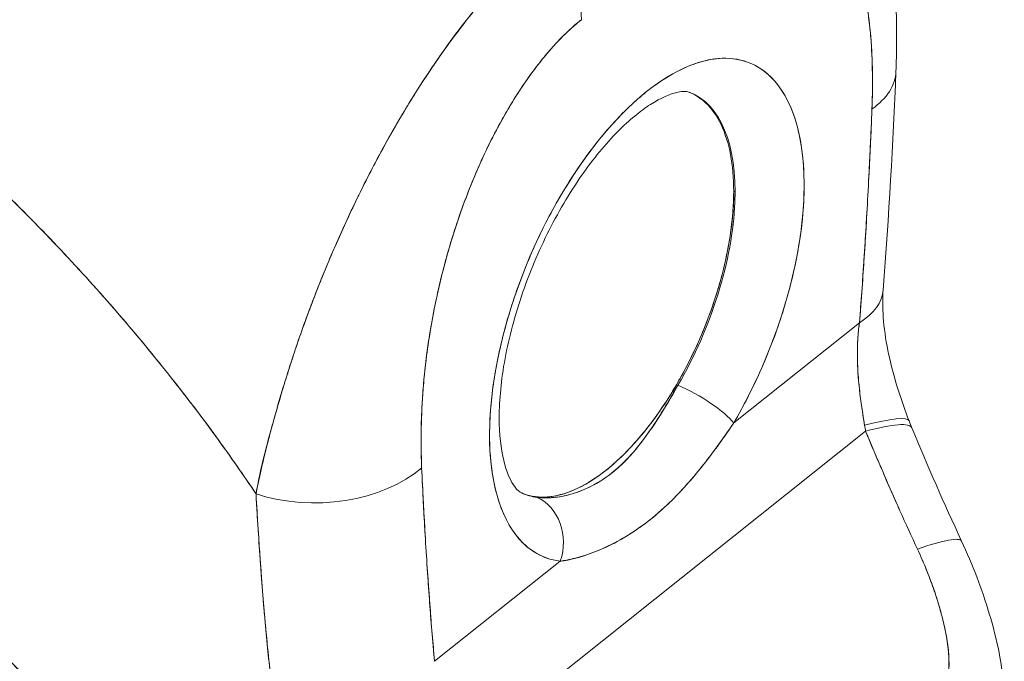
# Model space of a CAD drawing. Units: inches. Extents: x 13 to 362, y 27 to 226.
# Drawn here: x 345 to 347, y 161 to 162 of the extents above; entities that cross this region are included whole.
import ezdxf

# ---------------------------------------------------------------- set-up
doc = ezdxf.new("R2010")
doc.units = ezdxf.units.IN
doc.header["$LTSCALE"] = 22
doc.header["$MEASUREMENT"] = 0
doc.layers.add('Visible (ANSI)', color=7, linetype='Continuous', lineweight=5)

msp = doc.modelspace()

# ---------------------------------------------------------------- linework, layer by layer
at = {"layer": 'Visible (ANSI)'}
for p, q in [((346.1909, 162.07603), (346.1927, 162.07527)), ((346.19093, 161.75744), (346.36367, 161.89502)), ((346.36367, 161.89502), (346.19093, 161.75744)), ((345.85864, 161.33722), (346.37214, 161.74618)), ((346.37214, 161.74618), (345.85864, 161.33722)), ((346.15317, 161.70514), (346.15317, 161.70519)), ((345.77969, 161.42992), (345.95243, 161.5675)), ((345.95243, 161.5675), (345.77969, 161.42992))]:
    msp.add_line(p, q, dxfattribs=at)
for centre, major_axis, ratio, start_param, end_param in [((345.84132, 162.37042), (0.1079, -0.13552), 0.6599085, 0.6928767, 1.486527), ((346.07145, 161.91273), (-0.14225, -0.33913), 0.4799246, 1.303913, 6.4183824), ((346.24075, 162.24758), (0.17308, -0.00707), 0.5376887, 5.6776421, 6.2831896), ((346.24075, 162.24758), (0.17308, -0.00707), 0.5376887, 5.6776421, 6.2831896), ((346.01724, 161.93547), (0.11547, 0.27527), 0.4799246, 4.4455057, 6.3012735), ((346.01539, 161.93625), (-0.1155, -0.27535), 0.4799246, 0.0287466, 2.2903514), ((346.22352, 161.9538), (0.1727, -0.01356), 0.497127, 5.6970871, 6.2831812), ((346.22352, 161.9538), (0.1727, -0.01356), 0.4971269, 5.6970895, 6.283188), ((346.13487, 161.78095), (0.05987, -0.03489), 0.2313696, 0.5158908, 2.0536359), ((346.13487, 161.78095), (-0.05987, 0.03489), 0.2313697, 3.6574838, 5.1952284), ((346.27009, 161.69827), (0.16178, 0.06193), 0.1254959, 0, 0.8524754), ((346.27009, 161.69827), (0.16178, 0.06193), 0.1254958, 0, 0.8524755), ((346.53585, 161.83041), (0.03225, 0.24048), 0.690964, 1.9837134, 2.019426), ((346.53574, 161.83043), (0.03215, 0.24053), 0.6904733, 1.9834167, 2.0191248), ((346.27571, 161.6842), (0.15992, 0.06658), 0.1533527, 0.0000031, 0.8613327), ((346.27571, 161.6842), (0.15992, 0.06658), 0.1533527, 0.0000021, 0.8613312), ((345.6218, 161.75463), (0.17305, 0.0079), 0.6166228, 4.1541812, 5.6276106), ((345.6218, 161.75463), (-0.17305, -0.0079), 0.6166228, 1.0125886, 2.4860179), ((345.55702, 161.69047), (-0.05197, -0.00005), 0.578191, 1.1292612, 1.1313115), ((345.55702, 161.69047), (0.05197, 0.00005), 0.578191, 4.2708538, 4.2729042), ((346.01724, 161.93547), (-0.11547, -0.27527), 0.4799246, 6.2650971, 6.4183824), ((345.89637, 161.59101), (0.00836, 0.06878), 0.8693048, 4.4708089, 6.0085567), ((345.89637, 161.59101), (0.00836, 0.06878), 0.8693041, 4.4708107, 6.0085554), ((345.55705, 161.65655), (0.05197, 0.00005), 0.5781922, 4.2956492, 4.2965279), ((345.55705, 161.65655), (-0.05197, -0.00005), 0.578191, 1.1541279, 1.1550065), ((346.34695, 161.52212), (0.15704, 0.07312), 0.1183644, 6.283181, 7.1389062), ((346.34695, 161.52212), (0.15704, 0.07312), 0.1183644, 6.2831809, 7.1389062)]:
    msp.add_ellipse(centre, major_axis=major_axis, ratio=ratio, start_param=start_param, end_param=end_param, dxfattribs=at)
for points, knots in [([(346.34705, 162.58497), (346.37095, 162.54541), (346.38668, 162.50194), (346.41012, 162.40057), (346.41512, 162.34056), (346.41466, 162.26586), (346.41435, 162.25323), (346.41383, 162.24051)], [0, 0, 0, 0, 0.4988662, 0.4988662, 1.1218893, 1.1218893, 1.2472605, 1.2472605, 1.2472605, 1.2472605]), ([(346.3809, 162.18879), (346.38217, 162.22776), (346.3815, 162.26278), (346.37868, 162.2938), (346.37586, 162.32482), (346.37088, 162.35184), (346.36442, 162.37499), (346.35795, 162.39813), (346.35, 162.4174), (346.34094, 162.43319), (346.33188, 162.44898), (346.32171, 162.46128), (346.31079, 162.47049), (346.29987, 162.4797), (346.28821, 162.48581), (346.2761, 162.4892), (346.26398, 162.4926), (346.25141, 162.49327), (346.23859, 162.49151), (346.22577, 162.48975), (346.2127, 162.48556), (346.19967, 162.47931), (346.18663, 162.47306), (346.17363, 162.46476), (346.16056, 162.45427)], [0, 0, 0, 0, 0.125, 0.125, 0.125, 0.25, 0.25, 0.25, 0.375, 0.375, 0.375, 0.5, 0.5, 0.5, 0.625, 0.625, 0.625, 0.75, 0.75, 0.75, 0.875, 0.875, 0.875, 1, 1, 1, 1]), ([(346.3809, 162.18879), (346.38119, 162.19612), (346.38141, 162.20339), (346.38153, 162.2106), (346.38167, 162.21853), (346.38171, 162.22638), (346.38163, 162.23412), (346.38155, 162.24265), (346.38134, 162.25106), (346.381, 162.25934), (346.38061, 162.26849), (346.38006, 162.27747), (346.37934, 162.28629), (346.37854, 162.29607), (346.37753, 162.30566), (346.37631, 162.31501), (346.3754, 162.32196), (346.37437, 162.32878), (346.37321, 162.33546), (346.37264, 162.33877), (346.37204, 162.34205), (346.3714, 162.34529), (346.36928, 162.35615), (346.36681, 162.36659), (346.36398, 162.37656), (346.36085, 162.38762), (346.35727, 162.39811), (346.35324, 162.40792), (346.34879, 162.41875), (346.3438, 162.42874), (346.33822, 162.43779), (346.33679, 162.44011), (346.33532, 162.44237), (346.33381, 162.44457), (346.32928, 162.45117), (346.32442, 162.45719), (346.31922, 162.46257), (346.31293, 162.46908), (346.30616, 162.47465), (346.29892, 162.47914), (346.29246, 162.48315), (346.28564, 162.4863), (346.27847, 162.48853), (346.27255, 162.49036), (346.26641, 162.49156), (346.26006, 162.4921), (346.25948, 162.49215), (346.2589, 162.49219), (346.25832, 162.49223), (346.25207, 162.49263), (346.24562, 162.49242), (346.239, 162.49154), (346.23306, 162.49075), (346.22698, 162.48943), (346.22079, 162.48757), (346.21519, 162.48588), (346.20949, 162.48375), (346.20374, 162.48118), (346.19855, 162.47886), (346.19331, 162.47618), (346.18804, 162.47315), (346.18326, 162.47039), (346.17845, 162.46735), (346.17363, 162.46401), (346.16929, 162.461), (346.16494, 162.45776), (346.16056, 162.45427)], [0, 0, 0, 0, 0.0345883, 0.0345883, 0.0345883, 0.0726129, 0.0726129, 0.0726129, 0.1144497, 0.1144497, 0.1144497, 0.1606602, 0.1606602, 0.1606602, 0.2119001, 0.2119001, 0.2119001, 0.25, 0.25, 0.25, 0.2689092, 0.2689092, 0.2689092, 0.3323089, 0.3323089, 0.3323089, 0.4025896, 0.4025896, 0.4025896, 0.4800993, 0.4800993, 0.4800993, 0.5, 0.5, 0.5, 0.5598154, 0.5598154, 0.5598154, 0.6321971, 0.6321971, 0.6321971, 0.6967567, 0.6967567, 0.6967567, 0.75, 0.75, 0.75, 0.7548437, 0.7548437, 0.7548437, 0.8069275, 0.8069275, 0.8069275, 0.8537124, 0.8537124, 0.8537124, 0.8960309, 0.8960309, 0.8960309, 0.9341897, 0.9341897, 0.9341897, 0.9687962, 0.9687962, 0.9687962, 1, 1, 1, 1]), ([(345.93952, 162.42997), (345.93295, 162.42498), (345.92565, 162.41896), (345.91789, 162.41214), (345.91144, 162.40645), (345.90467, 162.40021), (345.89778, 162.39359), (345.89567, 162.39156), (345.89354, 162.38949), (345.89141, 162.38738), (345.88144, 162.37755), (345.87123, 162.36688), (345.86068, 162.35512), (345.85725, 162.35131), (345.85379, 162.34737), (345.85028, 162.34331), (345.84262, 162.33445), (345.83475, 162.32499), (345.8267, 162.31489), (345.81724, 162.30301), (345.80752, 162.29023), (345.79759, 162.27649), (345.79525, 162.27326), (345.79291, 162.26998), (345.79056, 162.26665), (345.77836, 162.24939), (345.76589, 162.23074), (345.75346, 162.21102), (345.74939, 162.20456), (345.74533, 162.19799), (345.74128, 162.19132), (345.73299, 162.17766), (345.72477, 162.16357), (345.71665, 162.1491), (345.71192, 162.14066), (345.70722, 162.13209), (345.70256, 162.1234), (345.69708, 162.11317), (345.69166, 162.10278), (345.6863, 162.09224), (345.68466, 162.089), (345.68302, 162.08575), (345.68139, 162.08248), (345.67014, 162.05996), (345.65921, 162.03681), (345.6487, 162.0132), (345.64433, 162.0034), (345.64004, 161.99353), (345.63582, 161.98358), (345.6302, 161.97035), (345.62473, 161.95701), (345.6194, 161.94356), (345.61055, 161.92121), (345.6021, 161.89854), (345.59416, 161.87566), (345.59338, 161.8734), (345.5926, 161.87114), (345.59182, 161.86888), (345.5886, 161.85944), (345.58546, 161.84997), (345.58242, 161.84052), (345.57928, 161.8308), (345.57625, 161.82112), (345.57333, 161.81155), (345.56735, 161.79202), (345.56182, 161.77297), (345.55679, 161.75494), (345.55667, 161.75451), (345.55655, 161.75407), (345.55643, 161.75363), (345.55148, 161.73588), (345.54701, 161.71914), (345.54322, 161.70332), (345.53955, 161.68804), (345.53652, 161.67361), (345.53427, 161.65994)], [0, 0, 0, 0, 0.060624, 0.060624, 0.060624, 0.1111111, 0.1111111, 0.1111111, 0.1265869, 0.1265869, 0.1265869, 0.1987914, 0.1987914, 0.1987914, 0.2222222, 0.2222222, 0.2222222, 0.273294, 0.273294, 0.273294, 0.3333333, 0.3333333, 0.3333333, 0.3474368, 0.3474368, 0.3474368, 0.4205222, 0.4205222, 0.4205222, 0.4444444, 0.4444444, 0.4444444, 0.4933991, 0.4933991, 0.4933991, 0.5219496, 0.5219496, 0.5219496, 0.5555556, 0.5555556, 0.5555556, 0.5658861, 0.5658861, 0.5658861, 0.6371166, 0.6371166, 0.6371166, 0.6666667, 0.6666667, 0.6666667, 0.7059933, 0.7059933, 0.7059933, 0.7713333, 0.7713333, 0.7713333, 0.7777778, 0.7777778, 0.7777778, 0.804681, 0.804681, 0.804681, 0.8323648, 0.8323648, 0.8323648, 0.8888889, 0.8888889, 0.8888889, 0.8902659, 0.8902659, 0.8902659, 0.9461063, 0.9461063, 0.9461063, 1, 1, 1, 1]), ([(345.53427, 161.65994), (345.53572, 161.6673), (345.53727, 161.67472), (345.5389, 161.68222), (345.54072, 161.69058), (345.54265, 161.69904), (345.54469, 161.70758), (345.54695, 161.71703), (345.54933, 161.72659), (345.55184, 161.73625), (345.55386, 161.74405), (345.55596, 161.75191), (345.55813, 161.75982), (345.55894, 161.76276), (345.55975, 161.76571), (345.56058, 161.76866), (345.56396, 161.78071), (345.56751, 161.79289), (345.57122, 161.80514), (345.57535, 161.81878), (345.57968, 161.83251), (345.5842, 161.84627), (345.58633, 161.85274), (345.58851, 161.85922), (345.59072, 161.86569), (345.59381, 161.87473), (345.59699, 161.88376), (345.60024, 161.89277), (345.60659, 161.91038), (345.61322, 161.92789), (345.6201, 161.94524), (345.62357, 161.95397), (345.62709, 161.96266), (345.63068, 161.9713), (345.63527, 161.98238), (345.63996, 161.99336), (345.64474, 162.00425), (345.65443, 162.02636), (345.66449, 162.04806), (345.67484, 162.06924), (345.67532, 162.07022), (345.6758, 162.0712), (345.67628, 162.07217), (345.68658, 162.09314), (345.69716, 162.11358), (345.70797, 162.13339), (345.71393, 162.14431), (345.71995, 162.15504), (345.72603, 162.16556), (345.73098, 162.17413), (345.73597, 162.18255), (345.74099, 162.19084), (345.75142, 162.20805), (345.76199, 162.22466), (345.77264, 162.24059), (345.7746, 162.24352), (345.77656, 162.24642), (345.77852, 162.2493), (345.78644, 162.26093), (345.7944, 162.27219), (345.80239, 162.28306), (345.81165, 162.29566), (345.82094, 162.30774), (345.83023, 162.31928), (345.83093, 162.32014), (345.83162, 162.32101), (345.83232, 162.32187), (345.84025, 162.33164), (345.84818, 162.34102), (345.85611, 162.35), (345.86407, 162.35902), (345.87203, 162.36764), (345.87999, 162.37586), (345.8821, 162.37805), (345.88422, 162.3802), (345.88633, 162.38233), (345.89149, 162.38753), (345.89665, 162.39255), (345.90178, 162.39739), (345.90844, 162.40368), (345.91507, 162.40966), (345.92165, 162.41531), (345.92767, 162.42047), (345.93364, 162.42537), (345.93952, 162.42997)], [0, 0, 0, 0, 0.0255606, 0.0255606, 0.0255606, 0.0540743, 0.0540743, 0.0540743, 0.0856527, 0.0856527, 0.0856527, 0.1111111, 0.1111111, 0.1111111, 0.1205644, 0.1205644, 0.1205644, 0.1591176, 0.1591176, 0.1591176, 0.202025, 0.202025, 0.202025, 0.2222222, 0.2222222, 0.2222222, 0.25045, 0.25045, 0.25045, 0.305586, 0.305586, 0.305586, 0.3333333, 0.3333333, 0.3333333, 0.3688988, 0.3688988, 0.3688988, 0.4411046, 0.4411046, 0.4411046, 0.4444444, 0.4444444, 0.4444444, 0.5160884, 0.5160884, 0.5160884, 0.5555556, 0.5555556, 0.5555556, 0.5876754, 0.5876754, 0.5876754, 0.6544159, 0.6544159, 0.6544159, 0.6666667, 0.6666667, 0.6666667, 0.7161429, 0.7161429, 0.7161429, 0.7734695, 0.7734695, 0.7734695, 0.7777778, 0.7777778, 0.7777778, 0.8266877, 0.8266877, 0.8266877, 0.8758248, 0.8758248, 0.8758248, 0.8888889, 0.8888889, 0.8888889, 0.9207769, 0.9207769, 0.9207769, 0.9621735, 0.9621735, 0.9621735, 1, 1, 1, 1]), ([(344.89041, 162.32814), (344.92765, 162.3007), (344.96351, 162.27283), (344.99798, 162.24471), (345.03246, 162.21659), (345.06554, 162.18822), (345.09725, 162.15979), (345.12896, 162.13136), (345.1593, 162.10286), (345.18828, 162.07445), (345.21726, 162.04604), (345.2449, 162.01772), (345.27122, 161.98962), (345.29754, 161.96151), (345.32255, 161.93364), (345.3463, 161.9061), (345.37005, 161.87856), (345.39253, 161.85136), (345.41381, 161.8246), (345.43509, 161.79784), (345.45517, 161.77151), (345.4741, 161.74571), (345.49303, 161.71991), (345.51083, 161.69463), (345.52755, 161.66993), (345.52981, 161.66659), (345.53205, 161.66326), (345.53427, 161.65994)], [0, 0, 0, 0, 0.1229209, 0.1229209, 0.1229209, 0.2458419, 0.2458419, 0.2458419, 0.3687628, 0.3687628, 0.3687628, 0.4916838, 0.4916838, 0.4916838, 0.6146047, 0.6146047, 0.6146047, 0.7375257, 0.7375257, 0.7375257, 0.8604466, 0.8604466, 0.8604466, 0.9833676, 0.9833676, 0.9833676, 1, 1, 1, 1]), ([(345.53427, 161.65994), (345.51728, 161.68531), (345.49916, 161.71132), (345.47981, 161.7379), (345.46047, 161.76447), (345.43992, 161.79161), (345.41808, 161.81922), (345.39624, 161.84684), (345.37311, 161.87492), (345.34864, 161.90338), (345.32417, 161.93184), (345.29835, 161.96066), (345.27112, 161.98972), (345.2439, 162.01878), (345.21527, 162.04808), (345.1852, 162.07746), (345.15513, 162.10685), (345.12361, 162.13633), (345.09062, 162.16572), (345.05763, 162.19511), (345.02317, 162.22441), (344.98722, 162.25344), (344.95606, 162.2786), (344.92379, 162.30355), (344.89041, 162.32814)], [0, 0, 0, 0, 0.1271165, 0.1271165, 0.1271165, 0.2542329, 0.2542329, 0.2542329, 0.3813494, 0.3813494, 0.3813494, 0.5084658, 0.5084658, 0.5084658, 0.6355823, 0.6355823, 0.6355823, 0.7626987, 0.7626987, 0.7626987, 0.8898152, 0.8898152, 0.8898152, 1, 1, 1, 1]), ([(345.98147, 162.31163), (345.9684, 162.3013), (345.95539, 162.28889), (345.94237, 162.27439), (345.92934, 162.25988), (345.91629, 162.24328), (345.90349, 162.22463), (345.89069, 162.20598), (345.87813, 162.18529), (345.86603, 162.16261), (345.85394, 162.13993), (345.8423, 162.11527), (345.83142, 162.0887), (345.82054, 162.06212), (345.8104, 162.03364), (345.80138, 162.00345), (345.79236, 161.97326), (345.78446, 161.94136), (345.77805, 161.90796), (345.77164, 161.87456), (345.76672, 161.83967), (345.76396, 161.80422), (345.7612, 161.76876), (345.76061, 161.73274), (345.76194, 161.69584)], [0, 0, 0, 0, 0.125, 0.125, 0.125, 0.25, 0.25, 0.25, 0.375, 0.375, 0.375, 0.5, 0.5, 0.5, 0.625, 0.625, 0.625, 0.75, 0.75, 0.75, 0.875, 0.875, 0.875, 1, 1, 1, 1]), ([(345.98147, 162.31163), (345.97728, 162.30831), (345.97312, 162.30479), (345.96897, 162.30107), (345.96438, 162.29696), (345.9598, 162.2926), (345.95525, 162.28802), (345.95025, 162.28299), (345.94528, 162.27768), (345.94036, 162.27212), (345.93491, 162.26597), (345.92952, 162.2595), (345.9242, 162.25277), (345.91835, 162.24536), (345.91259, 162.23762), (345.90695, 162.22959), (345.90073, 162.22073), (345.89465, 162.21152), (345.88873, 162.20202), (345.88648, 162.1984), (345.88425, 162.19474), (345.88205, 162.19104), (345.87783, 162.18396), (345.8737, 162.17673), (345.86968, 162.16937), (345.86282, 162.15685), (345.85626, 162.14397), (345.85001, 162.13082), (345.84304, 162.11614), (345.83645, 162.10112), (345.83029, 162.0859), (345.82352, 162.06921), (345.81726, 162.05228), (345.81151, 162.03526), (345.81049, 162.03224), (345.80948, 162.02922), (345.80849, 162.0262), (345.80384, 162.01198), (345.79956, 161.99772), (345.79564, 161.98348), (345.79126, 161.96758), (345.78732, 161.9517), (345.78382, 161.93591), (345.78064, 161.92157), (345.77781, 161.90731), (345.77533, 161.89317), (345.77308, 161.88033), (345.77111, 161.86759), (345.76941, 161.85495), (345.76939, 161.85481), (345.76937, 161.85467), (345.76935, 161.85454), (345.76782, 161.84316), (345.76652, 161.83187), (345.76542, 161.82069), (345.76441, 161.81034), (345.76358, 161.80008), (345.76293, 161.78994), (345.76233, 161.78066), (345.76189, 161.77148), (345.76158, 161.76238), (345.76131, 161.75405), (345.76115, 161.7458), (345.76111, 161.73763), (345.76107, 161.73017), (345.76113, 161.72279), (345.76129, 161.71548), (345.76143, 161.70887), (345.76165, 161.70231), (345.76194, 161.69584)], [0, 0, 0, 0, 0.0298343, 0.0298343, 0.0298343, 0.0628003, 0.0628003, 0.0628003, 0.098961, 0.098961, 0.098961, 0.1389217, 0.1389217, 0.1389217, 0.1829236, 0.1829236, 0.1829236, 0.2315005, 0.2315005, 0.2315005, 0.25, 0.25, 0.25, 0.2854265, 0.2854265, 0.2854265, 0.3457096, 0.3457096, 0.3457096, 0.4130319, 0.4130319, 0.4130319, 0.4868949, 0.4868949, 0.4868949, 0.5, 0.5, 0.5, 0.5616244, 0.5616244, 0.5616244, 0.6303809, 0.6303809, 0.6303809, 0.6927574, 0.6927574, 0.6927574, 0.7493807, 0.7493807, 0.7493807, 0.75, 0.75, 0.75, 0.8009688, 0.8009688, 0.8009688, 0.8481994, 0.8481994, 0.8481994, 0.8914857, 0.8914857, 0.8914857, 0.9311058, 0.9311058, 0.9311058, 0.9672685, 0.9672685, 0.9672685, 1, 1, 1, 1]), ([(345.95243, 161.5675), (345.93907, 161.56912), (345.92696, 161.57345), (345.91593, 161.58059), (345.90491, 161.58774), (345.89497, 161.5977), (345.88662, 161.61015), (345.87827, 161.6226), (345.87151, 161.63756), (345.86643, 161.65464), (345.86135, 161.67173), (345.85797, 161.69095), (345.85636, 161.71185), (345.85476, 161.73274), (345.85495, 161.75531), (345.85691, 161.77898), (345.85887, 161.80265), (345.86261, 161.82742), (345.86804, 161.8527), (345.87346, 161.87797), (345.88058, 161.90375), (345.8892, 161.92939), (345.89783, 161.95502), (345.90796, 161.98052), (345.91936, 162.00525), (345.93075, 162.02998), (345.94341, 162.05394), (345.95702, 162.07655), (345.97062, 162.09915), (345.98518, 162.1204), (346.00032, 162.13977), (346.01547, 162.15913), (346.0312, 162.17661), (346.04714, 162.19178), (346.06307, 162.20695), (346.07921, 162.21981), (346.09515, 162.23003), (346.11109, 162.24025), (346.12684, 162.24785), (346.142, 162.25262), (346.15716, 162.2574), (346.17173, 162.25936), (346.18536, 162.25845), (346.19899, 162.25754), (346.21168, 162.25376), (346.2231, 162.24722), (346.23453, 162.24067), (346.2447, 162.23135), (346.25336, 162.21948), (346.26203, 162.20761), (346.26918, 162.19321), (346.27465, 162.17661), (346.28012, 162.16001), (346.2839, 162.14123), (346.28591, 162.12072), (346.28792, 162.10021), (346.28815, 162.07798), (346.28659, 162.05457), (346.28503, 162.03116), (346.28169, 162.00657), (346.27666, 161.98143), (346.27162, 161.95629), (346.2649, 161.93061), (346.25659, 161.90488), (346.24828, 161.87914), (346.23837, 161.85337), (346.22737, 161.82867), (346.21637, 161.80397), (346.20428, 161.78035), (346.19093, 161.75744)], [0, 0, 0, 0, 0.0434783, 0.0434783, 0.0434783, 0.0869565, 0.0869565, 0.0869565, 0.1304348, 0.1304348, 0.1304348, 0.173913, 0.173913, 0.173913, 0.2173913, 0.2173913, 0.2173913, 0.2608696, 0.2608696, 0.2608696, 0.3043478, 0.3043478, 0.3043478, 0.3478261, 0.3478261, 0.3478261, 0.3913043, 0.3913043, 0.3913043, 0.4347826, 0.4347826, 0.4347826, 0.4782609, 0.4782609, 0.4782609, 0.5217391, 0.5217391, 0.5217391, 0.5652174, 0.5652174, 0.5652174, 0.6086957, 0.6086957, 0.6086957, 0.6521739, 0.6521739, 0.6521739, 0.6956522, 0.6956522, 0.6956522, 0.7391304, 0.7391304, 0.7391304, 0.7826087, 0.7826087, 0.7826087, 0.826087, 0.826087, 0.826087, 0.8695652, 0.8695652, 0.8695652, 0.9130435, 0.9130435, 0.9130435, 0.9565217, 0.9565217, 0.9565217, 1, 1, 1, 1]), ([(346.1303, 162.21169), (346.12716, 162.21287), (346.12254, 162.21386), (346.10376, 162.20965), (346.09111, 162.20459), (346.06274, 162.18639), (346.04731, 162.17386), (346.01496, 162.14119), (345.99797, 162.1207), (345.96488, 162.07321), (345.94883, 162.04599), (345.92002, 161.98783), (345.90733, 161.95683), (345.88703, 161.89492), (345.87942, 161.86401), (345.86998, 161.80641), (345.86805, 161.77964), (345.86916, 161.734), (345.87202, 161.71484), (345.88007, 161.68614), (345.8851, 161.67631), (345.89373, 161.66446), (345.89681, 161.66245), (345.89941, 161.66125)], [0.870603, 0.870603, 0.870603, 0.870603, 1.1811446, 1.1811446, 1.4610155, 1.4610155, 1.7241775, 1.7241775, 2.0025189, 2.0025189, 2.2931608, 2.2931608, 2.5896077, 2.5896077, 2.8856823, 2.8856823, 3.1749274, 3.1749274, 3.45024, 3.45024, 3.711106, 3.711106, 3.9760193, 3.9760193, 3.9760193, 3.9760193]), ([(346.12966, 162.21192), (346.13802, 162.20859), (346.1457, 162.20362), (346.15256, 162.19712), (346.16075, 162.18936), (346.16778, 162.17942), (346.17348, 162.16744), (346.17918, 162.15547), (346.18355, 162.14146), (346.18645, 162.12613), (346.18935, 162.1108), (346.19078, 162.09415), (346.1908, 162.07595)], [0.72583211, 0.72583211, 0.72583211, 0.72583211, 0.78571429, 0.78571429, 0.78571429, 0.85714286, 0.85714286, 0.85714286, 0.92857143, 0.92857143, 0.92857143, 1, 1, 1, 1]), ([(346.36367, 161.89502), (346.36615, 161.92668), (346.36844, 161.95867), (346.37054, 161.99098), (346.37264, 162.02329), (346.37454, 162.05592), (346.37626, 162.08889), (346.37799, 162.12186), (346.37953, 162.15516), (346.3809, 162.18879)], [0, 0, 0, 0, 0.3333333, 0.3333333, 0.3333333, 0.6666667, 0.6666667, 0.6666667, 1, 1, 1, 1]), ([(346.36367, 161.89502), (346.36591, 161.9236), (346.36797, 161.95208), (346.36985, 161.98047), (346.37213, 162.0149), (346.37416, 162.04918), (346.37597, 162.08333), (346.37784, 162.11861), (346.37946, 162.15376), (346.3809, 162.18879)], [0, 0, 0, 0, 0.2884909, 0.2884909, 0.2884909, 0.6384595, 0.6384595, 0.6384595, 1, 1, 1, 1]), ([(346.1908, 162.07595), (346.19082, 162.05772), (346.18941, 162.0388), (346.18654, 162.01886), (346.18367, 161.99892), (346.17933, 161.97797), (346.17365, 161.95694), (346.16798, 161.93591), (346.16097, 161.91479), (346.15281, 161.89401), (346.14464, 161.87323), (346.13532, 161.8528), (346.12506, 161.83323), (346.1148, 161.81367), (346.10362, 161.79497), (346.09179, 161.77762), (346.07996, 161.76027), (346.06748, 161.74426), (346.05468, 161.72999), (346.04187, 161.71573), (346.02873, 161.7032), (346.01559, 161.69274), (346.00245, 161.68228), (345.9893, 161.67387), (345.97649, 161.66774), (345.96367, 161.6616), (345.95119, 161.65774), (345.93935, 161.65624), (345.9275, 161.65474), (345.9163, 161.65561), (345.90603, 161.65883), (345.90428, 161.65938), (345.90257, 161.65999), (345.90088, 161.66067)], [0, 0, 0, 0, 0.07142857, 0.07142857, 0.07142857, 0.14285714, 0.14285714, 0.14285714, 0.21428571, 0.21428571, 0.21428571, 0.28571429, 0.28571429, 0.28571429, 0.35714286, 0.35714286, 0.35714286, 0.42857143, 0.42857143, 0.42857143, 0.5, 0.5, 0.5, 0.57142857, 0.57142857, 0.57142857, 0.64285714, 0.64285714, 0.64285714, 0.71428571, 0.71428571, 0.71428571, 0.72639784, 0.72639784, 0.72639784, 0.72639784]), ([(346.39622, 161.94024), (346.39536, 161.92931), (346.39534, 161.91636), (346.39743, 161.88828), (346.39961, 161.87281), (346.40632, 161.8394), (346.41117, 161.82104), (346.42138, 161.78861), (346.4265, 161.77422), (346.43187, 161.7602)], [0, 0, 0, 0, 0.14026663, 0.14026663, 0.28438212, 0.28438212, 0.44746311, 0.44746311, 0.57887841, 0.57887841, 0.57887841, 0.57887841]), ([(346.37071, 161.75432), (346.37025, 161.75712), (346.3698, 161.75995), (346.36934, 161.7628), (346.36879, 161.76628), (346.36824, 161.7698), (346.3677, 161.77333), (346.36713, 161.77712), (346.36657, 161.78094), (346.36604, 161.78476), (346.36546, 161.78896), (346.36491, 161.79318), (346.3644, 161.7974), (346.36383, 161.80211), (346.36331, 161.80683), (346.36286, 161.81155), (346.36235, 161.81686), (346.36192, 161.82217), (346.36158, 161.82746), (346.3612, 161.83344), (346.36094, 161.8394), (346.36083, 161.8453), (346.36069, 161.85199), (346.36074, 161.8586), (346.36098, 161.86511), (346.36125, 161.87245), (346.36178, 161.87966), (346.36258, 161.88666), (346.3629, 161.88948), (346.36326, 161.89227), (346.36367, 161.89502)], [0, 0, 0, 0, 0.0609489, 0.0609489, 0.0609489, 0.1356387, 0.1356387, 0.1356387, 0.2157076, 0.2157076, 0.2157076, 0.3034864, 0.3034864, 0.3034864, 0.401292, 0.401292, 0.401292, 0.5113716, 0.5113716, 0.5113716, 0.635855, 0.635855, 0.635855, 0.7768263, 0.7768263, 0.7768263, 0.9360062, 0.9360062, 0.9360062, 1, 1, 1, 1]), ([(346.37071, 161.75432), (346.36789, 161.77053), (346.36549, 161.78695), (346.36372, 161.80323), (346.36195, 161.81951), (346.36082, 161.83566), (346.36076, 161.85111), (346.3607, 161.86656), (346.36168, 161.88132), (346.36367, 161.89502)], [0, 0, 0, 0, 0.3333333, 0.3333333, 0.3333333, 0.6666667, 0.6666667, 0.6666667, 1, 1, 1, 1]), ([(345.92064, 161.65525), (345.92219, 161.65506), (345.92378, 161.6549), (345.92541, 161.65479), (345.93175, 161.65435), (345.93857, 161.6545), (345.94567, 161.65529), (345.95352, 161.65617), (345.9617, 161.65784), (345.96996, 161.66034), (345.97857, 161.66295), (345.98728, 161.66647), (345.99587, 161.67092), (346.00256, 161.67437), (346.00918, 161.67839), (346.01568, 161.68295), (346.01757, 161.68427), (346.01945, 161.68564), (346.0213, 161.68706), (346.02215, 161.68771), (346.023, 161.68837), (346.02384, 161.68904), (346.031, 161.69474), (346.03795, 161.70115), (346.04468, 161.70821), (346.05184, 161.71572), (346.05876, 161.72397), (346.06547, 161.73286), (346.07169, 161.74109), (346.07775, 161.74987), (346.08373, 161.75909), (346.08908, 161.76735), (346.09438, 161.77597), (346.09971, 161.78486), (346.10255, 161.78958), (346.10539, 161.79439), (346.10826, 161.79925), (346.11001, 161.80222), (346.11177, 161.80522), (346.11354, 161.80825), (346.11376, 161.80864), (346.11399, 161.80903), (346.11422, 161.80942)], [0, 0, 0, 0, 0.0267314, 0.0267314, 0.0267314, 0.1310467, 0.1310467, 0.1310467, 0.2465295, 0.2465295, 0.2465295, 0.3668572, 0.3668572, 0.3668572, 0.4604035, 0.4604035, 0.4604035, 0.4875703, 0.4875703, 0.4875703, 0.5, 0.5, 0.5, 0.6057259, 0.6057259, 0.6057259, 0.7183058, 0.7183058, 0.7183058, 0.8225788, 0.8225788, 0.8225788, 0.9160106, 0.9160106, 0.9160106, 0.9656841, 0.9656841, 0.9656841, 0.996073, 0.996073, 0.996073, 1, 1, 1, 1]), ([(345.9209, 161.65512), (345.93045, 161.65388), (345.94079, 161.65419), (345.95223, 161.65615), (345.96379, 161.65813), (345.97651, 161.66187), (345.98872, 161.66743), (346.00093, 161.67298), (346.01263, 161.68025), (346.02385, 161.68919), (346.03507, 161.69813), (346.0458, 161.70872), (346.0562, 161.72117), (346.0666, 161.73363), (346.07666, 161.74803), (346.08636, 161.76298), (346.09607, 161.77794), (346.10543, 161.7934), (346.11425, 161.80938)], [0.00170467, 0.00170467, 0.00170467, 0.00170467, 0.16666667, 0.16666667, 0.16666667, 0.33333333, 0.33333333, 0.33333333, 0.5, 0.5, 0.5, 0.66666667, 0.66666667, 0.66666667, 0.83333333, 0.83333333, 0.83333333, 1, 1, 1, 1]), ([(346.19093, 161.75744), (346.1778, 161.73812), (346.16443, 161.71931), (346.14968, 161.7007), (346.13493, 161.68209), (346.11883, 161.66367), (346.10208, 161.6475), (346.08533, 161.63133), (346.06789, 161.61742), (346.05005, 161.606), (346.03221, 161.59458), (346.01401, 161.58565), (345.99738, 161.57928), (345.98076, 161.57291), (345.96569, 161.56912), (345.95243, 161.5675)], [0, 0, 0, 0, 0.2, 0.2, 0.2, 0.4, 0.4, 0.4, 0.6, 0.6, 0.6, 0.8, 0.8, 0.8, 1, 1, 1, 1]), ([(346.19093, 161.75744), (346.19064, 161.75704), (346.19036, 161.75663), (346.19007, 161.75622), (346.1844, 161.74812), (346.17866, 161.73993), (346.17278, 161.73171), (346.16619, 161.72252), (346.15943, 161.71329), (346.15237, 161.70415), (346.15146, 161.70299), (346.15056, 161.70182), (346.14965, 161.70066), (346.14296, 161.69215), (346.136, 161.6837), (346.12881, 161.67552), (346.12023, 161.66576), (346.11132, 161.6564), (346.10226, 161.64767), (346.10215, 161.64756), (346.10203, 161.64745), (346.10192, 161.64734), (346.0925, 161.6383), (346.08291, 161.62996), (346.07315, 161.62238), (346.06553, 161.61645), (346.05779, 161.61098), (346.04999, 161.60596), (346.04747, 161.60434), (346.04494, 161.60276), (346.04241, 161.60124), (346.03203, 161.59497), (346.02161, 161.58955), (346.01152, 161.58506), (346.00672, 161.58293), (346.00201, 161.58101), (345.99741, 161.57929), (345.99235, 161.5774), (345.98743, 161.57578), (345.98266, 161.57437), (345.97403, 161.57181), (345.9659, 161.56995), (345.95831, 161.56853), (345.95631, 161.56815), (345.95435, 161.56781), (345.95243, 161.5675)], [0, 0, 0, 0, 0.0043252, 0.0043252, 0.0043252, 0.0908492, 0.0908492, 0.0908492, 0.1876614, 0.1876614, 0.1876614, 0.2, 0.2, 0.2, 0.290523, 0.290523, 0.290523, 0.398627, 0.398627, 0.398627, 0.4, 0.4, 0.4, 0.5122456, 0.5122456, 0.5122456, 0.6, 0.6, 0.6, 0.6283589, 0.6283589, 0.6283589, 0.7447182, 0.7447182, 0.7447182, 0.8, 0.8, 0.8, 0.8607816, 0.8607816, 0.8607816, 0.9709889, 0.9709889, 0.9709889, 1, 1, 1, 1]), ([(346.44338, 161.5841), (346.43534, 161.60141), (346.4273, 161.61896), (346.41933, 161.63674), (346.41831, 161.63903), (346.41729, 161.64131), (346.41627, 161.6436), (346.40933, 161.65915), (346.40244, 161.67488), (346.39559, 161.69079), (346.39406, 161.69432), (346.39254, 161.69787), (346.39101, 161.70143), (346.38469, 161.7162), (346.37839, 161.73113), (346.37214, 161.74618)], [0, 0, 0, 0, 0.3333333, 0.3333333, 0.3333333, 0.3760929, 0.3760929, 0.3760929, 0.6666667, 0.6666667, 0.6666667, 0.7313042, 0.7313042, 0.7313042, 1, 1, 1, 1]), ([(346.44338, 161.5841), (346.43532, 161.6014), (346.4273, 161.61894), (346.41934, 161.63672), (346.41138, 161.65449), (346.40347, 161.67251), (346.3956, 161.69075), (346.38773, 161.709), (346.37991, 161.72747), (346.37214, 161.74618)], [0, 0, 0, 0, 0.3333333, 0.3333333, 0.3333333, 0.6666667, 0.6666667, 0.6666667, 1, 1, 1, 1]), ([(345.76194, 161.69584), (345.76337, 161.66443), (345.76497, 161.63364), (345.76675, 161.60346), (345.76853, 161.57329), (345.77049, 161.54373), (345.77265, 161.51481), (345.7748, 161.48588), (345.77715, 161.45759), (345.77969, 161.42992)], [0, 0, 0, 0, 0.3333333, 0.3333333, 0.3333333, 0.6666667, 0.6666667, 0.6666667, 1, 1, 1, 1]), ([(345.76194, 161.69584), (345.76344, 161.66313), (345.76513, 161.63062), (345.76706, 161.59834), (345.76892, 161.56712), (345.77101, 161.53612), (345.77336, 161.50538), (345.77529, 161.48004), (345.77739, 161.45488), (345.77969, 161.42992)], [0, 0, 0, 0, 0.3616617, 0.3616617, 0.3616617, 0.711598, 0.711598, 0.711598, 1, 1, 1, 1]), ([(345.48187, 161.04455), (345.47615, 161.05564), (345.47005, 161.06703), (345.46357, 161.0787), (345.45708, 161.09037), (345.4502, 161.10232), (345.44291, 161.11452), (345.43563, 161.12672), (345.42793, 161.13919), (345.41981, 161.15189), (345.41169, 161.16459), (345.40314, 161.17754), (345.39416, 161.19069), (345.38517, 161.20385), (345.37575, 161.21722), (345.36587, 161.23078), (345.35599, 161.24434), (345.34566, 161.25808), (345.33486, 161.27199), (345.32406, 161.2859), (345.3128, 161.29996), (345.30107, 161.31415), (345.28933, 161.32834), (345.27712, 161.34266), (345.26443, 161.35707), (345.25173, 161.37147), (345.23856, 161.38597), (345.22489, 161.40052), (345.21123, 161.41507), (345.19708, 161.42967), (345.18244, 161.44428), (345.1678, 161.45889), (345.15267, 161.47351), (345.13705, 161.48809), (345.12144, 161.50268), (345.10533, 161.51723), (345.08874, 161.53169), (345.07215, 161.54616), (345.05507, 161.56054), (345.03752, 161.57478), (345.01997, 161.58903), (345.00194, 161.60314), (344.98344, 161.61706), (344.96495, 161.63099), (344.94599, 161.64472), (344.92658, 161.65821), (344.91569, 161.66578), (344.90465, 161.67327), (344.89348, 161.68068)], [0, 0, 0, 0, 0.0642603, 0.0642603, 0.0642603, 0.1285225, 0.1285225, 0.1285225, 0.1927848, 0.1927848, 0.1927848, 0.257047, 0.257047, 0.257047, 0.3213092, 0.3213092, 0.3213092, 0.3855714, 0.3855714, 0.3855714, 0.4498336, 0.4498336, 0.4498336, 0.5140958, 0.5140958, 0.5140958, 0.5783581, 0.5783581, 0.5783581, 0.6426203, 0.6426203, 0.6426203, 0.7068825, 0.7068825, 0.7068825, 0.7711447, 0.7711447, 0.7711447, 0.8354069, 0.8354069, 0.8354069, 0.8996691, 0.8996691, 0.8996691, 0.9639314, 0.9639314, 0.9639314, 1, 1, 1, 1]), ([(344.89348, 161.68068), (344.9322, 161.65501), (344.96926, 161.6283), (345.00454, 161.60095), (345.03982, 161.57359), (345.07332, 161.54561), (345.10497, 161.51738), (345.13662, 161.48914), (345.16643, 161.46065), (345.19439, 161.43225), (345.22234, 161.40384), (345.24845, 161.37552), (345.27273, 161.34758), (345.29701, 161.31963), (345.31947, 161.29206), (345.34017, 161.26512), (345.36088, 161.23817), (345.37983, 161.21184), (345.39712, 161.18634), (345.41441, 161.16084), (345.43004, 161.13617), (345.44413, 161.11249), (345.45821, 161.08881), (345.47074, 161.06612), (345.48187, 161.04455)], [0, 0, 0, 0, 0.1250074, 0.1250074, 0.1250074, 0.2500149, 0.2500149, 0.2500149, 0.3750223, 0.3750223, 0.3750223, 0.5000298, 0.5000298, 0.5000298, 0.6250372, 0.6250372, 0.6250372, 0.7500447, 0.7500447, 0.7500447, 0.8750521, 0.8750521, 0.8750521, 1, 1, 1, 1]), ([(345.53427, 161.65994), (345.53523, 161.64172), (345.53639, 161.62298), (345.53766, 161.60387), (345.53836, 161.59339), (345.5391, 161.58279), (345.53985, 161.57211), (345.53995, 161.57065), (345.54006, 161.56918), (345.54016, 161.56772), (345.54054, 161.56233), (345.54093, 161.55692), (345.54132, 161.55149), (345.54251, 161.5352), (345.54377, 161.51875), (345.54519, 161.50213), (345.54582, 161.49476), (345.54648, 161.48737), (345.54717, 161.47994), (345.54734, 161.4781), (345.54752, 161.47627), (345.54769, 161.47443), (345.54833, 161.46779), (345.54899, 161.46113), (345.54967, 161.45446), (345.55123, 161.43908), (345.55289, 161.42361), (345.55455, 161.4081), (345.55507, 161.40319), (345.55559, 161.39827), (345.55611, 161.39335), (345.55641, 161.39057), (345.5567, 161.38778), (345.55699, 161.38499)], [0, 0, 0, 0, 0.215172, 0.215172, 0.215172, 0.3333333, 0.3333333, 0.3333333, 0.3495111, 0.3495111, 0.3495111, 0.4090379, 0.4090379, 0.4090379, 0.5875122, 0.5875122, 0.5875122, 0.6666667, 0.6666667, 0.6666667, 0.6862189, 0.6862189, 0.6862189, 0.7567925, 0.7567925, 0.7567925, 0.9193704, 0.9193704, 0.9193704, 0.9708363, 0.9708363, 0.9708363, 1, 1, 1, 1]), ([(345.55699, 161.38499), (345.554, 161.41062), (345.55123, 161.43678), (345.54871, 161.46346), (345.54842, 161.46655), (345.54813, 161.46964), (345.54784, 161.47275), (345.54523, 161.50112), (345.54288, 161.53007), (345.54073, 161.55962), (345.54061, 161.5612), (345.5405, 161.56279), (345.54038, 161.56439), (345.53814, 161.59559), (345.5361, 161.62746), (345.53427, 161.65994)], [0, 0, 0, 0, 0.2987476, 0.2987476, 0.2987476, 0.3333333, 0.3333333, 0.3333333, 0.6496657, 0.6496657, 0.6496657, 0.6666667, 0.6666667, 0.6666667, 1, 1, 1, 1]), ([(346.50399, 161.59524), (346.51911, 161.56276), (346.532, 161.52929), (346.5527, 161.46031), (346.56036, 161.4243), (346.56277, 161.38812)], [0, 0, 0, 0, 0.31153963, 0.31153963, 0.63354429, 0.63354429, 0.63354429, 0.63354429]), ([(346.46459, 161.36595), (346.46604, 161.3671), (346.46744, 161.36835), (346.46877, 161.36972), (346.47018, 161.37117), (346.47152, 161.37274), (346.47278, 161.37443), (346.47412, 161.37623), (346.47538, 161.37817), (346.47654, 161.38022), (346.47779, 161.38243), (346.47893, 161.38477), (346.47994, 161.38722), (346.48105, 161.38988), (346.48202, 161.39268), (346.48286, 161.39559), (346.48354, 161.39799), (346.48414, 161.40046), (346.48465, 161.40301), (346.48481, 161.40385), (346.48497, 161.4047), (346.48512, 161.40555), (346.48577, 161.40934), (346.48623, 161.41329), (346.48649, 161.41735), (346.48679, 161.42181), (346.48685, 161.42642), (346.48673, 161.43115), (346.48658, 161.43633), (346.4862, 161.44167), (346.48561, 161.44713), (346.48524, 161.45056), (346.48479, 161.45403), (346.48426, 161.45755), (346.48387, 161.46016), (346.48343, 161.4628), (346.48295, 161.46546), (346.48172, 161.47233), (346.48021, 161.47934), (346.47847, 161.48643), (346.47654, 161.49429), (346.47433, 161.50226), (346.47187, 161.51029), (346.46919, 161.51904), (346.46621, 161.52786), (346.46301, 161.53665), (346.45986, 161.54532), (346.45648, 161.55397), (346.4529, 161.56252), (346.44986, 161.56981), (346.44667, 161.57703), (346.44338, 161.5841)], [0, 0, 0, 0, 0.036619, 0.036619, 0.036619, 0.0754201, 0.0754201, 0.0754201, 0.1168316, 0.1168316, 0.1168316, 0.1615176, 0.1615176, 0.1615176, 0.2100999, 0.2100999, 0.2100999, 0.25, 0.25, 0.25, 0.2631735, 0.2631735, 0.2631735, 0.3215167, 0.3215167, 0.3215167, 0.3856885, 0.3856885, 0.3856885, 0.4559589, 0.4559589, 0.4559589, 0.5, 0.5, 0.5, 0.5327249, 0.5327249, 0.5327249, 0.6174211, 0.6174211, 0.6174211, 0.7113008, 0.7113008, 0.7113008, 0.8134649, 0.8134649, 0.8134649, 0.9141774, 0.9141774, 0.9141774, 1, 1, 1, 1]), ([(346.46459, 161.36595), (346.46926, 161.36949), (346.4732, 161.3742), (346.47652, 161.38012), (346.47985, 161.38604), (346.48256, 161.39318), (346.48432, 161.40139), (346.48607, 161.4096), (346.48687, 161.41887), (346.48674, 161.42899), (346.4866, 161.43912), (346.48553, 161.45009), (346.48359, 161.46175), (346.48165, 161.47342), (346.47884, 161.48578), (346.47524, 161.49876), (346.47163, 161.51174), (346.46724, 161.52535), (346.46194, 161.53958), (346.45664, 161.5538), (346.45045, 161.56864), (346.44338, 161.5841)], [0, 0, 0, 0, 0.1428571, 0.1428571, 0.1428571, 0.2857143, 0.2857143, 0.2857143, 0.4285714, 0.4285714, 0.4285714, 0.5714286, 0.5714286, 0.5714286, 0.7142857, 0.7142857, 0.7142857, 0.8571429, 0.8571429, 0.8571429, 1, 1, 1, 1])]:
    msp.add_open_spline(points, degree=3, knots=knots, dxfattribs=at)
for points in [[(346.41383, 162.24051), (346.4098, 162.14176), (346.40419, 162.04174), (346.39622, 161.94024)], [(345.60106, 161.89513), (345.60112, 161.89526), (345.60118, 161.8954), (345.60124, 161.89553)], [(346.43187, 161.7602), (346.43308, 161.75703), (346.43434, 161.75389), (346.43563, 161.75078)], [(346.43563, 161.75078), (346.45735, 161.69862), (346.48002, 161.64671), (346.50399, 161.59524)], [(345.54555, 161.71285), (345.54568, 161.71283), (345.54582, 161.71281), (345.54595, 161.71279)], [(345.89995, 161.66105), (345.89956, 161.66122), (345.89917, 161.66139), (345.89878, 161.66156)], [(345.53757, 161.60547), (345.53757, 161.60547), (345.53756, 161.60548), (345.53756, 161.60549)]]:
    msp.add_open_spline(points, degree=3, dxfattribs=at)

doc.saveas('drawing.dxf')
